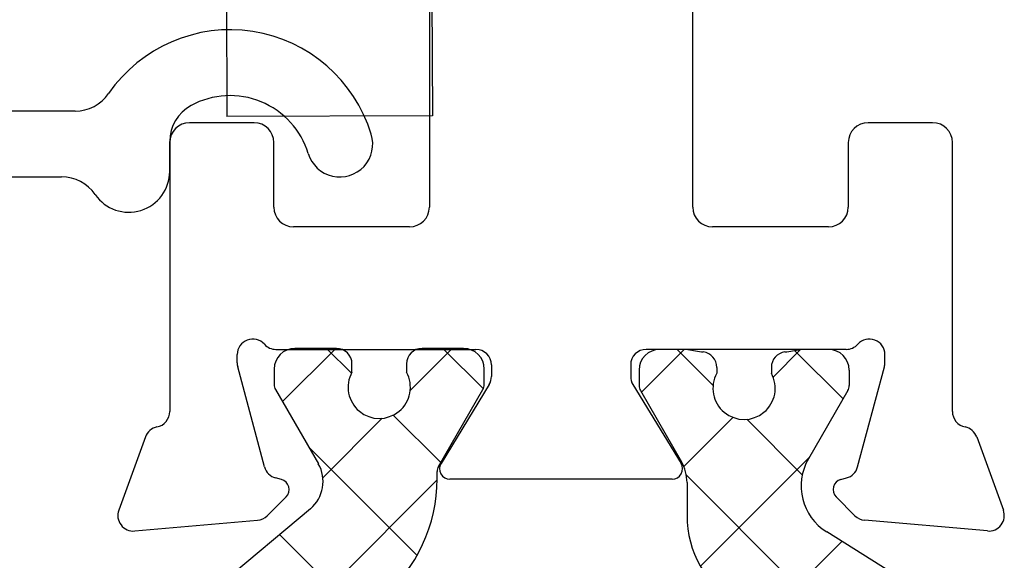
# Model space of a CAD drawing. Extents: x 172.7 to 208.9, y -229.2 to -146.9.
# Drawn here: x 196.8 to 197.5, y -223 to -222.6 of the extents above; entities that cross this region are included whole.
import ezdxf

# ---------------------------------------------------------------- set-up
doc = ezdxf.new("R2010")
doc.units = 0
doc.header["$LTSCALE"] = 0.3
doc.header["$MEASUREMENT"] = 0
doc.layers.get('0').update_dxf_attribs({"linetype": 'CONTINUOUS'})
for name, color, linetype in [('926250 Cam Locking Handle - RH', 44, 'CONTINUOUS'), ('BX67002$0$H950070$0$I-BAR', 3, 'CONTINUOUS'), ('BX67002$0$H953399$0$I-BAR', 3, 'CONTINUOUS'), ('Dimensions', 7, 'CONTINUOUS'), ('ER68092$0$GF_BEAD', 1, 'CONTINUOUS'), ('EX67101$0$EXT_SASH', 6, 'CONTINUOUS')]:
    doc.layers.add(name, color=color, linetype=linetype)

# ---------------------------------------------------------------- blocks, each defined once
blk = doc.blocks.new('ER68092')
at = {"layer": 'ER68092$0$GF_BEAD'}
for p, q in [((-0.733, 0.419), (-0.733, 0.08203)), ((-0.683, 0.07182), (-0.683, 0.419)), ((-0.72878, 0), (-0.70609, 0))]:
    blk.add_line(p, q, dxfattribs=at)
for centre, radius, start, end in [((-0.764, 0.08203), 0.031, 304.6107, 0), ((-0.652, 0.07182), 0.031, 180, 235.33778), ((-0.72878, 0.031), 0.031, 124.6107, 270), ((-0.73333, -0.0458), 0.112, 287.04604, 55.33778), ((-0.70609, -0.031), 0.031, 28.51521, 90), ((-0.73333, -0.0458), 0.062, 286.91996, 28.51521), ((-0.70801, -0.12903), 0.025, 106.91996, 287.48481)]:
    blk.add_arc(centre, radius, start, end, dxfattribs=at)
blk = doc.blocks.new('166-197')
at = {"layer": '926250 Cam Locking Handle - RH'}
for p, q in [((-10.79755, 9.17478), (-11.07855, 9.17478)), ((-11.07855, 9.01878), (-11.07855, 9.17478)), ((-10.53455, 9.01878), (-11.07855, 9.01878))]:
    blk.add_line(p, q, dxfattribs=at)
blk = doc.blocks.new('EX67101')
at = {"layer": 'EX67101$0$EXT_SASH'}
for p, q in [((-0.0664, 0.17488), (-0.12194, 0.1951)), ((-0.13775, 0.18297), (-0.1296, 0.08984)), ((0.157, 0.15644), (-0.04709, 0.15644)), ((0.172, 0.09244), (0.172, 0.14144)), ((-0.08915, 0.08454), (-0.01331, 0.10486)), ((-0.01026, 0.10526), (-0.00394, 0.10526)), ((-0.12619, 0.08252), (-0.11187, 0.0682)), ((-0.09869, 0.07173), (-0.0975, 0.07619)), ((0, 0.07584), (0, -0.07584)), ((0.108, 0.07744), (0.157, 0.07744)), ((0.093, -0.02556), (0.093, 0.06244)), ((0.787, -0.04056), (0.108, -0.04056)), ((-0.02667, -0.08592), (-0.08645, -0.04944)), ((-0.09843, -0.22476), (-0.09843, -0.05616)), ((-0.01181, -0.08765), (-0.02052, -0.08765)), ((-0.01181, -0.19327), (-0.02052, -0.19327)), ((-0.02667, -0.19499), (-0.08645, -0.23148)), ((0, -0.35676), (0, -0.20508)), ((0.108, -0.24036), (0.787, -0.24036)), ((0.093, -0.34336), (0.093, -0.25536)), ((-0.12619, -0.36344), (-0.11187, -0.34911)), ((-0.09869, -0.35264), (-0.0975, -0.3571)), ((0.157, -0.35836), (0.108, -0.35836)), ((-0.08915, -0.36546), (-0.01331, -0.38578)), ((-0.13775, -0.46389), (-0.1296, -0.37076)), ((0.172, -0.42236), (0.172, -0.37336)), ((-0.01026, -0.38618), (-0.00394, -0.38618)), ((-0.04709, -0.43736), (0.157, -0.43736)), ((-0.0664, -0.4558), (-0.12194, -0.47602))]:
    blk.add_line(p, q, dxfattribs=at)
for centre, radius, start, end in [((-0.12598, 0.184), 0.01181, 70, 185), ((-0.07044, 0.16378), 0.01181, 11.28008, 70), ((-0.04709, 0.16844), 0.012, 191.28008, 270), ((0.157, 0.14144), 0.015, 0, 90), ((-0.01026, 0.09345), 0.01181, 90, 105), ((-0.00394, 0.09345), 0.01181, 311.81031, 90), ((-0.11784, 0.09087), 0.01181, 185, 225), ((0.157, 0.09244), 0.015, 270, 0), ((-0.08609, 0.07313), 0.01181, 105, 165), ((0.01181, 0.07584), 0.01181, 131.81031, 180), ((0.108, 0.06244), 0.015, 90, 180), ((-0.1063, 0.07376), 0.00787, 225, 345), ((0.108, -0.02556), 0.015, 180, 270), ((-0.09055, -0.05616), 0.00787, 58.6, 180), ((-0.01181, -0.07584), 0.01181, 270, 0), ((-0.02052, -0.07584), 0.01181, 238.6, 270), ((-0.02052, -0.20508), 0.01181, 90, 121.4), ((-0.01181, -0.20508), 0.01181, 0, 90), ((-0.09055, -0.22476), 0.00787, 180, 301.4), ((0.108, -0.25536), 0.015, 90, 180), ((0.108, -0.34336), 0.015, 180, 270), ((-0.1063, -0.35468), 0.00787, 15, 135), ((-0.08609, -0.35405), 0.01181, 195, 255), ((0.01181, -0.35676), 0.01181, 180, 228.18969), ((0.157, -0.37336), 0.015, 0, 90), ((-0.11784, -0.37179), 0.01181, 135, 175), ((-0.00394, -0.37437), 0.01181, 270, 48.18969), ((-0.01026, -0.37437), 0.01181, 255, 270), ((0.157, -0.42236), 0.015, 270, 0), ((-0.04709, -0.44936), 0.012, 90, 168.71992), ((-0.07044, -0.4447), 0.01181, 290, 348.71992), ((-0.12598, -0.46492), 0.01181, 175, 290)]:
    blk.add_arc(centre, radius, start, end, dxfattribs=at)
blk = doc.blocks.new('BX67002$0$H953399')
at = {"layer": 'BX67002$0$H953399$0$I-BAR'}
h = blk.add_hatch(dxfattribs=at)
h.set_pattern_fill('ANSI37', color=256, scale=0.5)
h.paths.add_polyline_path([(1.39623, -0.06213, -0.404026), (1.45175, -0.04828), (1.50344, -0.07813, 0.131652), (1.50738, -0.07919), (1.51895, -0.07919, 0.414214), (1.53469, -0.06344), (1.53469, -0.04348, 0.044632), (1.53457, -0.04208, -0.012287), (1.53276, -0.03042, 0.37684), (1.52105, -0.02013), (1.5166, -0.02013, -1.69614), (1.5166, 0.02121), (1.52105, 0.02121, 0.37684), (1.53276, 0.0315, -0.012287), (1.53457, 0.04316, 0.044632), (1.53469, 0.04455), (1.53469, 0.06451, 0.414214), (1.51895, 0.08026), (1.50738, 0.08026, 0.131652), (1.50344, 0.07921), (1.4495, 0.04806, -0.131652), (1.43375, 0.04384), (1.4086, 0.04384, 0.258618), (1.34183, 0.00683), (1.31367, -0.03824, -0.258618), (1.24689, -0.07525), (1.01066, -0.07525, -0.407999), (0.99098, -0.05598), (0.98351, 0.29516, 0.978959), (0.95202, 0.29516), (0.94455, -0.05598, -0.407999), (0.92487, -0.07525), (0.49885, -0.07525, -0.407999), (0.47917, -0.05598), (0.4717, 0.29516, 0.978959), (0.44021, 0.29516), (0.43274, -0.05598, -0.407999), (0.41306, -0.07525), (0.3712, -0.07525, -0.213422), (0.36533, -0.07262, 0.447214), (0.34186, -0.07262, -0.213422), (0.33599, -0.07525), (0.28706, -0.07525, -0.258618), (0.22029, -0.03824), (0.19213, 0.00683, 0.258618), (0.12535, 0.04384), (0.1002, 0.04384, -0.131652), (0.08446, 0.04806), (0.03051, 0.07921, 0.131652), (0.02658, 0.08026), (0.01501, 0.08026, 0.414214), (-0.00074, 0.06451), (-0.00074, 0.04455, 0.044632), (-0.00061, 0.04316, -0.012287), (0.0012, 0.0315, 0.37684), (0.01291, 0.02121), (0.01736, 0.02121, -1.69614), (0.01736, -0.02013), (0.01291, -0.02013, 0.37684), (0.0012, -0.03042, -0.012287), (-0.00061, -0.04208, 0.044632), (-0.00074, -0.04348), (-0.00074, -0.06344, 0.414214), (0.01501, -0.07919), (0.02658, -0.07919, 0.131652), (0.03051, -0.07813), (0.08221, -0.04828, -0.404026), (0.13773, -0.06213), (0.18443, -0.13686, 0.258618), (0.20112, -0.14612), (1.33284, -0.14612, 0.258618), (1.34953, -0.13686)])
for p, q in [((1.50344, 0.07921), (1.4495, 0.04806)), ((1.51895, 0.08026), (1.50738, 0.08026)), ((1.53469, 0.04455), (1.53469, 0.06451)), ((1.43375, 0.04384), (1.4086, 0.04384)), ((1.52105, 0.02121), (1.5166, 0.02121)), ((1.52105, -0.02013), (1.5166, -0.02013)), ((1.53469, -0.06344), (1.53469, -0.04348)), ((1.50344, -0.07813), (1.45175, -0.04828)), ((1.34953, -0.13686), (1.39623, -0.06213)), ((1.51895, -0.07919), (1.50738, -0.07919))]:
    blk.add_line(p, q, dxfattribs=at)
for centre, radius, start, end in [((1.50738, 0.07239), 0.00787, 90, 120), ((1.51895, 0.06451), 0.01575, 0, 90), ((1.43375, 0.07534), 0.0315, 270, 300), ((1.4086, -0.0349), 0.07874, 90, 148), ((1.77091, 0.00054), 0.24016, 169.77782, 172.59361), ((1.52682, 0.04455), 0.00787, 349.77782, 0), ((1.52105, 0.03302), 0.01181, 270, 352.59361), ((1.50517, 0.00054), 0.02362, 61.04498, 298.95502), ((1.52105, -0.03194), 0.01181, 7.40639, 90), ((1.77091, 0.00054), 0.24016, 187.40639, 190.22218), ((1.43116, -0.08395), 0.04118, 60, 148), ((1.52682, -0.04348), 0.00787, 0, 10.22218), ((1.51895, -0.06344), 0.01575, 270, 0), ((1.50738, -0.07131), 0.00787, 240, 270)]:
    blk.add_arc(centre, radius, start, end, dxfattribs=at)
blk = doc.blocks.new('BX67002$0$H950070')
at = {"layer": 'BX67002$0$H950070$0$I-BAR'}
h = blk.add_hatch(dxfattribs=at)
h.set_pattern_fill('ANSI37', color=256, scale=0.5)
h.paths.add_polyline_path([(1.56014, -0.04651), (1.55466, -0.04651, -0.221693), (1.46418, -0.00432), (1.42679, 0.04024, 0.221693), (1.33631, 0.08243), (0.31729, 0.08243, 0.221693), (0.22681, 0.04024), (0.18942, -0.00432, -0.221693), (0.09894, -0.04651), (0.09346, -0.04651, 0.131651), (0.08953, -0.04756), (0.03128, -0.08119, -0.131651), (0.02734, -0.08224), (0.01578, -0.08224, -0.414214), (0.00003, -0.0665), (0.00003, -0.035, -0.414214), (0.01184, -0.02319), (0.01812, -0.02319, 1.69613), (0.01812, 0.01815), (0.01184, 0.01815, -0.414214), (0.00003, 0.02996), (0.00003, 0.06146, -0.414214), (0.01578, 0.07721), (0.02734, 0.07721, -0.131651), (0.03128, 0.07615), (0.08752, 0.04368, 0.363967), (0.12169, 0.04971), (0.20341, 0.14711, -0.221693), (0.23357, 0.16117), (1.42003, 0.16117, -0.221693), (1.45019, 0.14711), (1.53192, 0.04971, 0.363967), (1.56609, 0.04368), (1.62232, 0.07615, -0.131651), (1.62626, 0.07721), (1.63782, 0.07721, -0.414214), (1.65357, 0.06146), (1.65357, 0.02996, -0.414214), (1.64176, 0.01815), (1.63548, 0.01815, 1.69613), (1.63548, -0.02319), (1.64176, -0.02319, -0.414214), (1.65357, -0.035), (1.65357, -0.0665, -0.414214), (1.63782, -0.08224), (1.62626, -0.08224, -0.131651), (1.62232, -0.08119), (1.56407, -0.04756, 0.131651)])
for p, q in [((1.53192, 0.04971), (1.45019, 0.14711)), ((1.62232, 0.07615), (1.56609, 0.04368)), ((1.63782, 0.07721), (1.62626, 0.07721)), ((1.65357, 0.02996), (1.65357, 0.06146)), ((1.63548, 0.01815), (1.64176, 0.01815)), ((1.64176, -0.02319), (1.63548, -0.02319)), ((1.65357, -0.0665), (1.65357, -0.035)), ((1.55466, -0.04651), (1.56014, -0.04651)), ((1.56404, -0.04754), (1.62232, -0.08119)), ((1.62626, -0.08224), (1.63782, -0.08224))]:
    blk.add_line(p, q, dxfattribs=at)
for centre, radius, start, end in [((1.62626, 0.06933), 0.00787, 90, 119.9997), ((1.63782, 0.06146), 0.01575, 0, 90), ((1.55259, 0.06706), 0.02699, 220.00042, 299.9997), ((1.64176, 0.02996), 0.01181, 270, 0), ((1.62404, -0.00252), 0.02362, 61.04529, 298.95475), ((1.55466, 0.0716), 0.11811, 220.00042, 270), ((1.64176, -0.035), 0.01181, 0, 90), ((1.56014, -0.05438), 0.00787, 60.25323, 90), ((1.63782, -0.0665), 0.01575, 270, 0), ((1.62626, -0.07437), 0.00787, 240.0003, 270)]:
    blk.add_arc(centre, radius, start, end, dxfattribs=at)
blk = doc.blocks.new('BX67002')
for name, p in [('EX67101', (-0.864, 0.14046)), ('BX67002$0$H950070', (-2.5168, 0.14046)), ('BX67002$0$H953399', (-2.39869, -0.1394))]:
    blk.add_blockref(name, p)

msp = doc.modelspace()

# ---------------------------------------------------------------- block references
at = {"rotation": 90.24847144169652}
msp.add_blockref('166-197', (206.06525, -211.52942), dxfattribs=at)
at = {"layer": 'Dimensions', "rotation": 90}
for name, p in [('BX67002', (197.19214, -221.96026)), ('ER68092', (196.89524, -221.96043))]:
    msp.add_blockref(name, p, dxfattribs=at)

doc.saveas('drawing.dxf')
